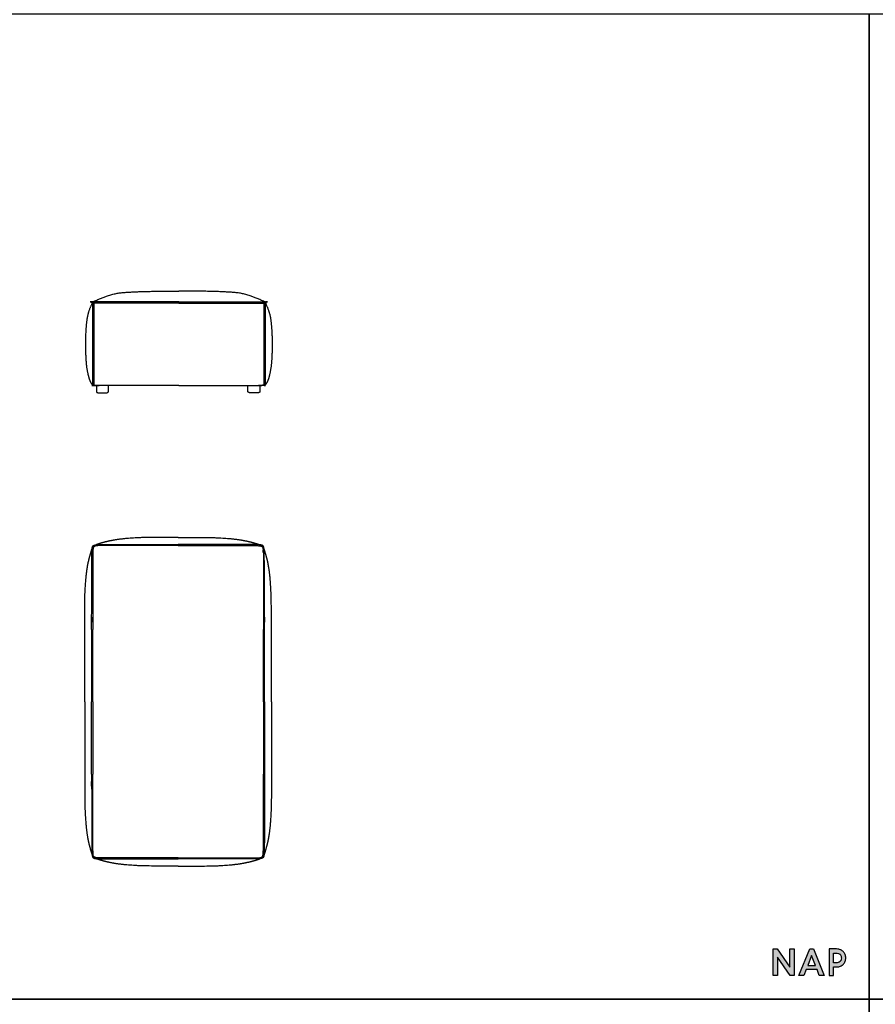
# Model space of a CAD drawing. Units: millimetres. Extents: x 3688 to 32648, y -15081 to 5751.
# Drawn here: x 21814 to 25434, y -6770 to -2606 of the extents above; entities that cross this region are included whole.
import ezdxf

# ---------------------------------------------------------------- set-up
doc = ezdxf.new("R2010")
doc.units = ezdxf.units.MM
doc.header["$MEASUREMENT"] = 0

msp = doc.modelspace()

# ---------------------------------------------------------------- hatches: boundary and pattern name
msp.add_hatch(color=256).paths.add_polyline_path([(25072.4, -6613.1), (25019, -6536.1), (25002.2, -6536.1), (25002.2, -6648.2), (25021.1, -6648.2), (25021.1, -6571.2), (25074.5, -6648.2), (25091.3, -6648.2), (25091.3, -6536.1), (25072.4, -6536.1)])
h = msp.add_hatch(color=256)
h.paths.add_polyline_path([(25172.4, -6536.1), (25157, -6536.1), (25111.4, -6648.2), (25132, -6648.2), (25141.7, -6623.3), (25187.7, -6623.3), (25197.4, -6648.2), (25218, -6648.2)])
h.paths.add_polyline_path([(25181, -6606.1), (25148.4, -6606.1), (25164.7, -6564)], flags=16)
h = msp.add_hatch(color=256)
edge = h.paths.add_edge_path()
edge.add_spline(control_points=[(25306.9, -6560), (25305.2, -6555.5), (25302.6, -6551.4), (25299.3, -6547.9)], knot_values=[7, 7, 7, 7, 8, 8, 8, 8], degree=3, periodic=0)
edge.add_spline(control_points=[(25299.3, -6547.9), (25299, -6547.6), (25298.6, -6547.2), (25298.3, -6546.9)], knot_values=[6, 6, 6, 6, 7, 7, 7, 7], degree=3, periodic=0)
edge.add_spline(control_points=[(25298.3, -6546.9), (25298.1, -6546.7), (25291.9, -6541.7), (25288.1, -6539.8)], knot_values=[5, 5, 5, 5, 6, 6, 6, 6], degree=3, periodic=0)
edge.add_spline(control_points=[(25288.1, -6539.8), (25288.1, -6539.8), (25287.1, -6539.4), (25287.1, -6539.4), (25286.5, -6539.1), (25285.8, -6538.8), (25285.2, -6538.6)], knot_values=[3.874991, 3.874991, 3.874991, 3.874991, 4.874991, 4.874991, 4.874991, 5, 5, 5, 5], degree=3, periodic=0)
edge.add_spline(control_points=[(25285.2, -6538.6), (25284, -6538.1), (25282.7, -6537.7), (25281.4, -6537.4)], knot_values=[3.624994, 3.624994, 3.624994, 3.624994, 3.874991, 3.874991, 3.874991, 3.874991], degree=3, periodic=0)
edge.add_spline(control_points=[(25281.4, -6537.4), (25280.7, -6537.2), (25280, -6537.1), (25279.4, -6536.9)], knot_values=[3.499995, 3.499995, 3.499995, 3.499995, 3.624994, 3.624994, 3.624994, 3.624994], degree=3, periodic=0)
edge.add_spline(control_points=[(25279.4, -6536.9), (25278.7, -6536.8), (25278, -6536.7), (25277.3, -6536.6)], knot_values=[3.374996, 3.374996, 3.374996, 3.374996, 3.499995, 3.499995, 3.499995, 3.499995], degree=3, periodic=0)
edge.add_spline(control_points=[(25277.3, -6536.6), (25275.9, -6536.4), (25274.5, -6536.2), (25273, -6536.2)], knot_values=[3.124999, 3.124999, 3.124999, 3.124999, 3.374996, 3.374996, 3.374996, 3.374996], degree=3, periodic=0)
edge.add_spline(control_points=[(25273, -6536.2), (25272.3, -6536.1), (25271.5, -6536.1), (25270.8, -6536.1), (25270.8, -6536.1), (25262.8, -6536.1), (25254.7, -6536.1)], knot_values=[2.500005, 2.500005, 2.500005, 2.500005, 2.625004, 2.625004, 2.625004, 3.124999, 3.124999, 3.124999, 3.124999], degree=3, periodic=0)
edge.add_spline(control_points=[(25254.7, -6536.1), (25246.7, -6536.1), (25238.6, -6536.1), (25238.6, -6536.1), (25238.6, -6536.1), (25238.6, -6564.1), (25238.6, -6592.1)], knot_values=[1.5, 1.5, 1.5, 1.5, 2.000005, 2.000005, 2.000005, 2.500005, 2.500005, 2.500005, 2.500005], degree=3, periodic=0)
edge.add_spline(control_points=[(25238.6, -6592.1), (25238.6, -6620.2), (25238.6, -6648.2), (25238.6, -6648.2), (25238.6, -6648.2), (25243.3, -6648.2), (25248.1, -6648.2)], knot_values=[0.5, 0.5, 0.5, 0.5, 1, 1, 1, 1.5, 1.5, 1.5, 1.5], degree=3, periodic=0)
edge.add_spline(control_points=[(25248.1, -6648.2), (25252.8, -6648.2), (25257.5, -6648.2), (25257.5, -6648.2), (25257.5, -6648.2), (25257.5, -6639.1), (25257.5, -6630)], knot_values=[14.499995, 14.499995, 14.499995, 14.499995, 14.999995, 14.999995, 14.999995, 15.5, 15.5, 15.5, 15.5], degree=3, periodic=0)
edge.add_spline(control_points=[(25257.5, -6630), (25257.5, -6620.9), (25257.5, -6611.8), (25257.5, -6611.8), (25257.5, -6611.8), (25260.8, -6611.8), (25264.1, -6611.8)], knot_values=[13.500005, 13.500005, 13.500005, 13.500005, 14, 14, 14, 14.499995, 14.499995, 14.499995, 14.499995], degree=3, periodic=0)
edge.add_spline(control_points=[(25264.1, -6611.8), (25267.5, -6611.8), (25270.8, -6611.8), (25270.8, -6611.8), (25276.8, -6611.8), (25282.2, -6610.8), (25287, -6608.7)], knot_values=[12, 12, 12, 12, 12.500005, 12.500005, 12.500005, 13.500005, 13.500005, 13.500005, 13.500005], degree=3, periodic=0)
edge.add_spline(control_points=[(25287, -6608.7), (25291.8, -6606.6), (25296, -6603.7), (25299.3, -6600.2)], knot_values=[11, 11, 11, 11, 12, 12, 12, 12], degree=3, periodic=0)
edge.add_spline(control_points=[(25299.3, -6600.2), (25302.6, -6596.7), (25305.2, -6592.6), (25306.9, -6588.1)], knot_values=[10, 10, 10, 10, 11, 11, 11, 11], degree=3, periodic=0)
edge.add_spline(control_points=[(25306.9, -6588.1), (25308.7, -6583.6), (25309.6, -6578.8), (25309.6, -6574)], knot_values=[9, 9, 9, 9, 10, 10, 10, 10], degree=3, periodic=0)
edge.add_spline(control_points=[(25309.6, -6574), (25309.6, -6569.2), (25308.7, -6564.5), (25306.9, -6560)], knot_values=[8, 8, 8, 8, 9, 9, 9, 9], degree=3, periodic=0)
edge = h.paths.add_edge_path(flags=16)
edge.add_spline(control_points=[(25257.5, -6574), (25257.5, -6563.6), (25257.5, -6553.3), (25257.5, -6553.3), (25257.5, -6553.3), (25260.1, -6553.3), (25262.7, -6553.3)], knot_values=[8.500005, 8.500005, 8.500005, 8.500005, 9, 9, 9, 9.499995, 9.499995, 9.499995, 9.499995], degree=3, periodic=0)
edge.add_spline(control_points=[(25262.7, -6553.3), (25265.4, -6553.3), (25268, -6553.3), (25268, -6553.3), (25271.9, -6553.3), (25275.4, -6553.8), (25278.2, -6554.7)], knot_values=[7, 7, 7, 7, 7.500005, 7.500005, 7.500005, 8.500005, 8.500005, 8.500005, 8.500005], degree=3, periodic=0)
edge.add_spline(control_points=[(25278.2, -6554.7), (25278.2, -6554.7), (25278.5, -6554.8), (25278.5, -6554.8)], knot_values=[6.00001, 6.00001, 6.00001, 6.00001, 7, 7, 7, 7], degree=3, periodic=0)
edge.add_spline(control_points=[(25278.5, -6554.8), (25281, -6555.7), (25283.2, -6556.9), (25285, -6558.5)], knot_values=[5, 5, 5, 5, 6, 6, 6, 6], degree=3, periodic=0)
edge.add_spline(control_points=[(25285, -6558.5), (25285.7, -6559.1), (25286.3, -6559.8), (25286.9, -6560.6)], knot_values=[4, 4, 4, 4, 5, 5, 5, 5], degree=3, periodic=0)
edge.add_spline(control_points=[(25286.9, -6560.6), (25289.4, -6563.8), (25290.7, -6568.4), (25290.7, -6574), (25290.7, -6581.1), (25288.8, -6586.1), (25285, -6589.5)], knot_values=[2, 2, 2, 2, 3, 3, 3, 4, 4, 4, 4], degree=3, periodic=0)
edge.add_spline(control_points=[(25285, -6589.5), (25281.1, -6592.9), (25275.4, -6594.6), (25268, -6594.6)], knot_values=[1, 1, 1, 1, 2, 2, 2, 2], degree=3, periodic=0)
edge.add_spline(control_points=[(25268, -6594.6), (25268, -6594.6), (25257.5, -6594.6), (25257.5, -6594.6), (25257.5, -6594.6), (25257.5, -6584.3), (25257.5, -6574)], knot_values=[9.499995, 9.499995, 9.499995, 9.499995, 10.499995, 10.499995, 10.499995, 11, 11, 11, 11], degree=3, periodic=0)

# ---------------------------------------------------------------- linework, layer by layer
for p, q in [((22437.5, -3753.8), (22484.9, -3753.8)), ((22537.6, -3753.8), (22490.2, -3753.8)), ((22126.6, -3798.1), (22126.6, -3798.4)), ((22127.8, -3805.6), (22127.8, -3871.8)), ((22230.5, -3799.2), (22216.4, -3799.2)), ((22484.9, -3799.2), (22230.5, -3799.2)), ((22484.9, -3804.4), (22230.5, -3804.4)), ((22490.2, -3799.2), (22744.5, -3799.2)), ((22490.2, -3804.4), (22744.5, -3804.4)), ((22744.5, -3799.2), (22758.6, -3799.2)), ((22847.2, -3805.6), (22847.2, -3871.8)), ((22848.4, -3798.1), (22848.4, -3798.4))]:
    msp.add_line(p, q)
for points in [[(18168.1, -6748.2), (18168.1, -2581.8), (25408.2, -2581.8), (25408.2, -6748.2), (18168.1, -6748.2)], [(25408.2, -6748.2), (25408.2, -2581.8), (32648.3, -2581.8), (32648.3, -6748.2), (25408.2, -6748.2)], [(22484.9, -3753.8), (22487.5, -3753.8)], [(22490.2, -3753.8), (22487.5, -3753.8)], [(22487.5, -3799.2), (22484.9, -3799.2)], [(22487.5, -3804.4), (22484.9, -3804.4)], [(22487.5, -3799.2), (22490.2, -3799.2)], [(22487.5, -3804.4), (22490.2, -3804.4)], [(22487.5, -4153.8), (22484.9, -4153.8), (22136.6, -4153.8)], [(22487.5, -4153.8), (22490.2, -4153.8), (22838.4, -4153.8)], [(22089.4, -5490.6), (22089.4, -5184.7)], [(22118.8, -5184.7), (22118.8, -5490.6)], [(22123.4, -5490.6), (22123.4, -5184.7)], [(22845.4, -5490.6), (22845.4, -5184.7)], [(22850, -5490.6), (22850, -5184.7)], [(22879.4, -5490.6), (22879.4, -5184.7)], [(22089.4, -5490.6), (22089.4, -5796.4)], [(22118.8, -5796.4), (22118.8, -5490.6)], [(22123.4, -5490.6), (22123.4, -5796.4)], [(22845.4, -5490.6), (22845.4, -5796.4)], [(22850, -5490.6), (22850, -5796.4)], [(22879.4, -5490.6), (22879.4, -5796.4)], [(25091.3, -6648.2), (25074.5, -6648.2), (25021.1, -6571.2), (25021.1, -6648.2), (25002.2, -6648.2), (25002.2, -6536.1), (25019, -6536.1), (25072.4, -6613.1), (25072.4, -6536.1), (25091.3, -6536.1), (25091.3, -6648.2)], [(25218, -6648.2), (25197.4, -6648.2), (25187.7, -6623.3), (25141.7, -6623.3), (25132, -6648.2), (25111.4, -6648.2), (25157, -6536.1), (25172.4, -6536.1), (25218, -6648.2)], [(25148.4, -6606.1), (25181, -6606.1), (25164.7, -6564), (25148.4, -6606.1)], [(18168.1, -10914.6), (18168.1, -6748.2), (25408.2, -6748.2), (25408.2, -10914.6), (18168.1, -10914.6)], [(25408.2, -10914.6), (25408.2, -6748.2), (32648.3, -6748.2), (32648.3, -10914.6), (25408.2, -10914.6)]]:
    msp.add_lwpolyline(points)
for points in [[(22125, -3799.2), (22193, -3766), (22295.9, -3755.6), (22437.5, -3753.8)], [(22850, -3799.2), (22782, -3766), (22679.1, -3755.6), (22537.6, -3753.8)], [(22098.9, -3871.8), (22095.6, -3895.7), (22092.8, -3946.4), (22092.4, -3977), (22093.2, -4025.7), (22096.2, -4067.2), (22099.3, -4088.2), (22105, -4114.6), (22109.5, -4129), (22114.3, -4139.8), (22120.3, -4149.3), (22123.3, -4151.8), (22124.8, -4152.3)], [(22122.6, -3871.8), (22122.6, -4138.1), (22123.2, -4149.8), (22124, -4151.5), (22124.9, -4152.2), (22127.9, -4152.7), (22131.4, -4153), (22138.7, -4153.2), (22150, -4153.2)], [(22127.8, -3871.8), (22127.8, -4144.2), (22128.2, -4148.7), (22129.5, -4151.3), (22130.9, -4152.1), (22138.6, -4153), (22141.5, -4153.2)], [(22852.5, -3871.8), (22852.5, -4138.1), (22851.9, -4149.8), (22851.1, -4151.5), (22850.1, -4152.2), (22847.1, -4152.7), (22843.6, -4153), (22836.3, -4153.2), (22825, -4153.2)], [(22847.2, -3871.8), (22847.2, -4144.2), (22846.8, -4148.7), (22845.6, -4151.3), (22844.2, -4152.1), (22836.4, -4153), (22833.5, -4153.2)], [(22876.1, -3871.8), (22879.4, -3895.7), (22882.2, -3946.4), (22882.7, -3977), (22881.9, -4025.7), (22878.8, -4067.2), (22875.7, -4088.2), (22870, -4114.6), (22865.6, -4129), (22860.7, -4139.8), (22854.7, -4149.3), (22851.8, -4151.8), (22850.2, -4152.3)], [(22138.9, -4153.8), (22138.9, -4177.8), (22139.7, -4180.7), (22142, -4183), (22145, -4183.8), (22184.2, -4183.8), (22187.1, -4183), (22189.4, -4180.7), (22190.2, -4177.8), (22190.2, -4153.8)], [(22830.8, -4153.8), (22830.8, -4177.8), (22830, -4180.7), (22827.7, -4183), (22824.7, -4183.8), (22785.6, -4183.8), (22782.6, -4183), (22780.3, -4180.7), (22779.5, -4177.8), (22779.5, -4153.8)], [(22478.7, -4795.6), (22472.9, -4795.6), (22467.1, -4795.6)], [(22467.1, -4825.7), (22472.9, -4825.7), (22478.7, -4825.7)], [(22478.7, -4829.8), (22472.9, -4829.8), (22467.1, -4829.8)], [(22484.4, -4795.6), (22481.5, -4795.6), (22478.7, -4795.6)], [(22478.7, -4825.7), (22481.5, -4825.7), (22484.4, -4825.7)], [(22484.4, -4829.8), (22481.6, -4829.8), (22478.7, -4829.8)], [(22484.4, -4795.6), (22487.3, -4795.6), (22490.2, -4795.6)], [(22490.2, -4825.7), (22487.3, -4825.7), (22484.4, -4825.7)], [(22484.4, -4829.8), (22487.3, -4829.8), (22490.2, -4829.8)], [(22490.2, -4795.6), (22496, -4795.6), (22501.7, -4795.6)], [(22501.7, -4825.7), (22496, -4825.7), (22490.2, -4825.7)], [(22490.2, -4829.8), (22496, -4829.8), (22501.7, -4829.8)], [(22089.4, -5184.7), (22089.4, -5065.3), (22091.6, -5011.3), (22095, -4964.3), (22099.8, -4926.5), (22105.2, -4897), (22115.2, -4859.8), (22120.3, -4844.4)], [(22120.3, -4844.4), (22120.4, -4844.1), (22120.6, -4843.7)], [(22848.5, -4844.4), (22848.4, -4844.1), (22848.3, -4843.7)], [(22879.4, -5184.7), (22879.4, -5065.3), (22877.2, -5011.3), (22873.8, -4964.3), (22869.1, -4926.5), (22863.6, -4897), (22853.7, -4859.8), (22848.5, -4844.4)], [(22089.4, -5796.4), (22089.4, -5915.8), (22091.6, -5969.8), (22095, -6016.8), (22099.8, -6054.6), (22105.2, -6084.1), (22115.2, -6121.3), (22120.3, -6136.7)], [(22879.4, -5796.4), (22879.4, -5915.8), (22877.2, -5969.8), (22873.8, -6016.8), (22869.1, -6054.6), (22863.6, -6084.1), (22853.7, -6121.3), (22848.5, -6136.7)], [(22120.3, -6136.7), (22120.4, -6137.1), (22120.6, -6137.4)], [(22478.7, -6151.3), (22472.9, -6151.3), (22467.1, -6151.3)], [(22467.1, -6155.4), (22472.9, -6155.4), (22478.7, -6155.4)], [(22484.4, -6151.3), (22481.6, -6151.3), (22478.7, -6151.3)], [(22478.7, -6155.4), (22481.5, -6155.4), (22484.4, -6155.4)], [(22484.4, -6151.3), (22487.3, -6151.3), (22490.2, -6151.3)], [(22490.2, -6155.4), (22487.3, -6155.4), (22484.4, -6155.4)], [(22490.2, -6151.3), (22496, -6151.3), (22501.7, -6151.3)], [(22501.7, -6155.4), (22496, -6155.4), (22490.2, -6155.4)], [(22848.5, -6136.7), (22848.4, -6137.1), (22848.3, -6137.4)], [(22478.7, -6185.6), (22472.9, -6185.6), (22467.1, -6185.6)], [(22484.4, -6185.6), (22481.5, -6185.6), (22478.7, -6185.6)], [(22484.4, -6185.6), (22487.3, -6185.6), (22490.2, -6185.6)], [(22490.2, -6185.6), (22496, -6185.6), (22501.7, -6185.6)]]:
    msp.add_open_spline(points, degree=2)
for points, degree, knots in [([(22216.4, -3799.2), (22124.4, -3799.2), (22119.6, -3799.2), (22119.1, -3799.2), (22118.5, -3799.4), (22117.9, -3799.8), (22117.5, -3800.3), (22117.3, -3800.9), (22117.4, -3801.5), (22117.7, -3802.1), (22118.1, -3802.5), (22118.8, -3803.3), (22119.2, -3803.8), (22119.4, -3804.4), (22119.5, -3805.2), (22119.5, -3806.6), (22119.5, -3807.8), (22119.3, -3809.2), (22112.3, -3823.3), (22106.5, -3839.1), (22101.1, -3859.2), (22098.9, -3871.8)], 2, [537.868565, 537.868565, 537.868565, 559.738383, 581.608202, 603.47802, 625.347838, 647.217656, 669.087475, 690.957293, 712.827111, 734.696929, 756.566748, 778.436566, 800.306384, 822.176202, 844.046021, 865.915839, 887.785657, 909.655476, 931.525294, 953.395112, 973.748145, 973.748145, 973.748145]), ([(22230.5, -3804.4), (22130.6, -3804.4), (22129.5, -3804.5), (22128.5, -3804.7), (22128, -3805.1), (22127.8, -3805.6)], 2, [1167.888143, 1167.888143, 1167.888143, 1232.767916, 1408.478697, 1584.189478, 1759.900259, 1759.900259, 1759.900259]), ([(22122, -3801.2), (22122.4, -3801.7), (22122.5, -3802.5), (22122.6, -3803.2), (22122.6, -3871.8)], 2, [0, 0, 0, 101.760427, 203.520855, 251.502105, 251.502105, 251.502105]), ([(22744.5, -3804.4), (22844.4, -3804.4), (22845.5, -3804.5), (22846.5, -3804.7), (22847, -3805.1), (22847.2, -3805.6)], 2, [1167.888143, 1167.888143, 1167.888143, 1232.767916, 1408.478697, 1584.189478, 1759.900259, 1759.900259, 1759.900259]), ([(22758.6, -3799.2), (22850.7, -3799.2), (22855.4, -3799.2), (22855.9, -3799.2), (22856.5, -3799.4), (22857.1, -3799.8), (22857.5, -3800.3), (22857.7, -3800.9), (22857.6, -3801.5), (22857.3, -3802.1), (22856.9, -3802.5), (22856.2, -3803.3), (22855.8, -3803.8), (22855.6, -3804.4), (22855.5, -3805.2), (22855.5, -3806.6), (22855.5, -3807.8), (22855.7, -3809.2), (22862.7, -3823.3), (22868.5, -3839.1), (22874, -3859.2), (22876.1, -3871.8)], 2, [537.868565, 537.868565, 537.868565, 559.738383, 581.608202, 603.47802, 625.347838, 647.217656, 669.087475, 690.957293, 712.827111, 734.696929, 756.566748, 778.436566, 800.306384, 822.176202, 844.046021, 865.915839, 887.785657, 909.655476, 931.525294, 953.395112, 973.748145, 973.748145, 973.748145]), ([(22853, -3801.2), (22852.7, -3801.7), (22852.5, -3802.5), (22852.5, -3803.2), (22852.5, -3871.8)], 2, [0, 0, 0, 101.760427, 203.520855, 251.502105, 251.502105, 251.502105]), ([(22118.8, -5184.7), (22118.8, -5177.7), (22119.1, -4858.4), (22120.8, -4840.7), (22121.8, -4836.6), (22123, -4833.5), (22125.1, -4830.5), (22128.6, -4828.9), (22133.9, -4827.4), (22140.6, -4826.5), (22151.3, -4825.7), (22467.1, -4825.7)], 2, [513.917684, 513.917684, 513.917684, 515.103927, 566.614319, 618.124712, 669.635105, 721.145497, 772.65589, 824.166283, 875.676675, 927.187068, 978.230364, 978.230364, 978.230364]), ([(22467.1, -4829.8), (22429.2, -4829.9), (22182.8, -4829.9), (22165.1, -4830), (22152.3, -4830.1), (22142.1, -4830.6), (22135.5, -4831.7), (22132.7, -4832.4), (22130.9, -4833.2), (22129, -4834.2), (22127.9, -4835.7), (22126.5, -4837.7), (22125.7, -4839.5), (22124.9, -4842.9), (22124.2, -4849.1), (22123.7, -4859.5), (22123.4, -4873.1), (22123.4, -5184.7)], 2, [383.806474, 383.806474, 383.806474, 392.096842, 430.149026, 468.20121, 506.253394, 544.305578, 582.357761, 620.409945, 658.462129, 696.514313, 734.566497, 772.618681, 810.670865, 848.723049, 886.775232, 924.827416, 962.8796, 962.8796, 962.8796]), ([(22467.1, -4795.6), (22354.5, -4795.6), (22302, -4797.8), (22255.7, -4801.2), (22218.5, -4806.1), (22189.4, -4811.7), (22167.5, -4817.2), (22154, -4821.3), (22137.6, -4826.9)], 2, [351.256574, 351.256574, 351.256574, 398.406204, 446.760104, 495.114004, 543.467904, 591.821804, 640.175704, 688.529604, 688.529604, 688.529604]), ([(22501.7, -4795.6), (22614.3, -4795.6), (22666.8, -4797.8), (22713.1, -4801.2), (22750.4, -4806.1), (22779.4, -4811.7), (22801.3, -4817.2), (22814.9, -4821.3), (22831.3, -4826.9)], 2, [351.256574, 351.256574, 351.256574, 398.406204, 446.760104, 495.114004, 543.467904, 591.821804, 640.175704, 688.529604, 688.529604, 688.529604]), ([(22501.7, -4829.8), (22539.6, -4829.9), (22786, -4829.9), (22803.7, -4830), (22816.5, -4830.1), (22826.8, -4830.6), (22833.3, -4831.7), (22836.2, -4832.4), (22837.9, -4833.2), (22839.8, -4834.2), (22841, -4835.7), (22842.3, -4837.7), (22843.2, -4839.5), (22844, -4842.9), (22844.6, -4849.1), (22845.2, -4859.5), (22845.4, -4873.1), (22845.4, -5184.7)], 2, [383.806474, 383.806474, 383.806474, 392.096842, 430.149026, 468.20121, 506.253394, 544.305578, 582.357761, 620.409945, 658.462129, 696.514313, 734.566497, 772.618681, 810.670865, 848.723049, 886.775232, 924.827416, 962.8796, 962.8796, 962.8796]), ([(22850, -5184.7), (22850, -5177.7), (22849.7, -4858.4), (22848, -4840.7), (22847, -4836.6), (22845.8, -4833.5), (22843.7, -4830.5), (22840.2, -4828.9), (22835, -4827.4), (22828.2, -4826.5), (22817.6, -4825.7), (22501.7, -4825.7)], 2, [513.917684, 513.917684, 513.917684, 515.103927, 566.614319, 618.124712, 669.635105, 721.145497, 772.65589, 824.166283, 875.676675, 927.187068, 978.230364, 978.230364, 978.230364]), ([(22118.8, -5796.4), (22118.8, -5803.4), (22119.1, -6122.7), (22120.8, -6140.4), (22121.8, -6144.5), (22123, -6147.6), (22125.1, -6150.6), (22128.6, -6152.2), (22133.9, -6153.7), (22140.6, -6154.6), (22151.3, -6155.4), (22467.1, -6155.4)], 2, [513.917684, 513.917684, 513.917684, 515.103927, 566.614319, 618.124712, 669.635105, 721.145497, 772.65589, 824.166283, 875.676675, 927.187068, 978.230364, 978.230364, 978.230364]), ([(22467.1, -6151.3), (22429.2, -6151.3), (22182.8, -6151.2), (22165.1, -6151.1), (22152.3, -6151), (22142.1, -6150.5), (22135.5, -6149.4), (22132.7, -6148.8), (22130.9, -6147.9), (22129, -6146.9), (22127.9, -6145.5), (22126.5, -6143.4), (22125.7, -6141.7), (22124.9, -6138.2), (22124.2, -6132), (22123.7, -6121.6), (22123.4, -6108), (22123.4, -5796.4)], 2, [383.806474, 383.806474, 383.806474, 392.096842, 430.149026, 468.20121, 506.253394, 544.305578, 582.357761, 620.409945, 658.462129, 696.514313, 734.566497, 772.618681, 810.670865, 848.723049, 886.775232, 924.827416, 962.8796, 962.8796, 962.8796]), ([(22850, -5796.4), (22850, -5803.4), (22849.7, -6122.7), (22848, -6140.4), (22847, -6144.5), (22845.8, -6147.6), (22843.7, -6150.6), (22840.2, -6152.2), (22835, -6153.7), (22828.2, -6154.6), (22817.6, -6155.4), (22501.7, -6155.4)], 2, [513.917684, 513.917684, 513.917684, 515.103927, 566.614319, 618.124712, 669.635105, 721.145497, 772.65589, 824.166283, 875.676675, 927.187068, 978.230364, 978.230364, 978.230364]), ([(22501.7, -6151.3), (22539.6, -6151.3), (22786, -6151.2), (22803.7, -6151.1), (22816.5, -6151), (22826.8, -6150.5), (22833.3, -6149.4), (22836.2, -6148.8), (22837.9, -6147.9), (22839.8, -6146.9), (22841, -6145.5), (22842.3, -6143.4), (22843.2, -6141.7), (22844, -6138.2), (22844.6, -6132), (22845.2, -6121.6), (22845.4, -6108), (22845.4, -5796.4)], 2, [383.806474, 383.806474, 383.806474, 392.096842, 430.149026, 468.20121, 506.253394, 544.305578, 582.357761, 620.409945, 658.462129, 696.514313, 734.566497, 772.618681, 810.670865, 848.723049, 886.775232, 924.827416, 962.8796, 962.8796, 962.8796]), ([(22467.1, -6185.6), (22354.5, -6185.5), (22302, -6183.3), (22255.7, -6179.9), (22218.5, -6175), (22189.4, -6169.4), (22167.5, -6163.9), (22154, -6159.8), (22137.6, -6154.2)], 2, [351.256574, 351.256574, 351.256574, 398.406204, 446.760104, 495.114004, 543.467904, 591.821804, 640.175704, 688.529604, 688.529604, 688.529604]), ([(22501.7, -6185.6), (22614.3, -6185.5), (22666.8, -6183.3), (22713.1, -6179.9), (22750.4, -6175), (22779.4, -6169.4), (22801.3, -6163.9), (22814.9, -6159.8), (22831.3, -6154.2)], 2, [351.256574, 351.256574, 351.256574, 398.406204, 446.760104, 495.114004, 543.467904, 591.821804, 640.175704, 688.529604, 688.529604, 688.529604]), ([(25257.5, -6648.2), (25257.5, -6648.2), (25238.6, -6648.2), (25238.6, -6648.2), (25238.6, -6648.2), (25238.6, -6536.1), (25238.6, -6536.1), (25238.6, -6536.1), (25270.8, -6536.1), (25270.8, -6536.1), (25276.8, -6536.1), (25282.2, -6537.2), (25287.1, -6539.4), (25287.1, -6539.4), (25288.1, -6539.8), (25288.1, -6539.8), (25291.9, -6541.7), (25298.1, -6546.7), (25298.3, -6546.9), (25298.6, -6547.2), (25299, -6547.6), (25299.3, -6547.9), (25302.6, -6551.4), (25305.2, -6555.5), (25306.9, -6560), (25308.7, -6564.5), (25309.6, -6569.2), (25309.6, -6574), (25309.6, -6578.8), (25308.7, -6583.6), (25306.9, -6588.1), (25305.2, -6592.6), (25302.6, -6596.7), (25299.3, -6600.2), (25296, -6603.7), (25291.8, -6606.6), (25287, -6608.7), (25282.2, -6610.8), (25276.8, -6611.8), (25270.8, -6611.8), (25270.8, -6611.8), (25257.5, -6611.8), (25257.5, -6611.8), (25257.5, -6611.8), (25257.5, -6648.2), (25257.5, -6648.2)], 3, [0, 0, 0, 0, 1, 1, 1, 2, 2, 2, 3, 3, 3, 4, 4, 4, 5, 5, 5, 6, 6, 6, 7, 7, 7, 8, 8, 8, 9, 9, 9, 10, 10, 10, 11, 11, 11, 12, 12, 12, 13, 13, 13, 14, 14, 14, 15, 15, 15, 15]), ([(25257.5, -6594.6), (25257.5, -6594.6), (25268, -6594.6), (25268, -6594.6), (25275.4, -6594.6), (25281.1, -6592.9), (25285, -6589.5), (25288.8, -6586.1), (25290.7, -6581.1), (25290.7, -6574), (25290.7, -6568.4), (25289.4, -6563.8), (25286.9, -6560.6), (25286.3, -6559.8), (25285.7, -6559.1), (25285, -6558.5), (25283.2, -6556.9), (25281, -6555.7), (25278.5, -6554.8), (25278.5, -6554.8), (25278.2, -6554.7), (25278.2, -6554.7), (25275.4, -6553.8), (25271.9, -6553.3), (25268, -6553.3), (25268, -6553.3), (25257.5, -6553.3), (25257.5, -6553.3), (25257.5, -6553.3), (25257.5, -6594.6), (25257.5, -6594.6)], 3, [0, 0, 0, 0, 1, 1, 1, 2, 2, 2, 3, 3, 3, 4, 4, 4, 5, 5, 5, 6, 6, 6, 7, 7, 7, 8, 8, 8, 9, 9, 9, 10, 10, 10, 10])]:
    msp.add_open_spline(points, degree=degree, knots=knots)

doc.saveas('drawing.dxf')
